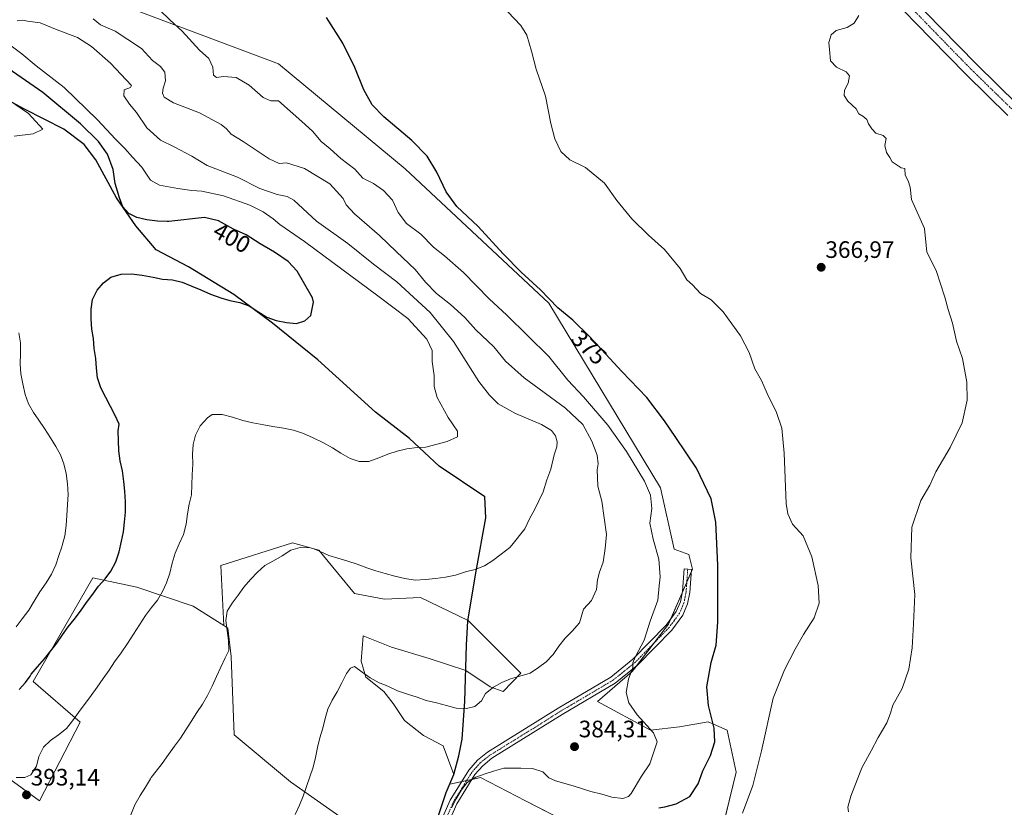
# Model space of a CAD drawing. Units: metres. Extents: x 573716 to 577186, y 4691817 to 4694159.
# Drawn here: x 574874 to 575289, y 4692698 to 4693030 of the extents above; entities that cross this region are included whole.
import ezdxf
from ezdxf.enums import TextEntityAlignment as Align

# ---------------------------------------------------------------- set-up
doc = ezdxf.new("R2010")
doc.units = ezdxf.units.M
doc.header["$MEASUREMENT"] = 0
doc.linetypes.add('TRAZO_Y_PUNTO', pattern=[1, 0.5, -0.25, 0, -0.25])
for name, color, linetype, lineweight in [('Camino', 19, 'Continuous', 0), ('Camino Cxs', 19, 'Continuous', 0), ('Camino eje', 39, 'TRAZO_Y_PUNTO', 13), ('Carátula', 7, 'Continuous', 5), ('Comarca', 2, 'Continuous', 13), ('Comarca CxS', 133, 'Continuous', 0), ('Comunidad autónoma', 142, 'Continuous', 30), ('Comunidad Autónoma CxS', 142, 'Continuous', 0), ('Cultivos herbáceos CxS', 92, 'Continuous', 0), ('Cultivos leñosos', 92, 'Continuous', 0), ('Cultivos leñosos CxS', 92, 'Continuous', 0), ('Curva de nivel maestra', 36, 'Continuous', 30), ('Curva de nivel normal', 36, 'Continuous', 0), ('Matorral', 135, 'Continuous', 0), ('Matorral CxS', 135, 'Continuous', 0), ('Municipio', 9, 'Continuous', 13), ('Municipio CxS', 142, 'Continuous', 0), ('Provincia', 19, 'Continuous', 0), ('Provincia CxS', 1, 'Continuous', 0), ('Punto de cota en terreno', 7, 'Continuous', 0), ('Rótulo de curva de nivel directora', 19, 'Continuous', 0), ('Rótulo de punto de cota en terreno', 19, 'Continuous', 0)]:
    doc.layers.add(name, color=color, linetype=linetype, lineweight=lineweight)
doc.styles.add('Arial', font='txt', dxfattribs={"height": 0.2})

# ---------------------------------------------------------------- blocks, each defined once
blk = doc.blocks.new('*U164')
at = {"layer": 'Cultivos herbáceos CxS', "color": 92, "linetype": 'Continuous', "lineweight": 0}
for points in [[(575017.96, 4692688.16, 382.77), (575003.5, 4692698.36, 384.16), (574988.46, 4692708.96, 385.47), (574964.65, 4692728.8, 388.09), (574963.33, 4692761.87, 389.63), (574962, 4692773.78, 390.11), (574960.32, 4692774.85, 390.39), (574959, 4692800.23, 392.12), (574989.17, 4692809.75, 390.57), (575000.28, 4692806.58, 389.75), (575008.22, 4692797.05, 388.77), (575015.36, 4692788.32, 388.12), (575028.06, 4692785.94, 388.65), (575043.14, 4692786.73, 389.45), (575063.2, 4692776.95, 388.37), (575085.46, 4692754.8, 384.99), (575078.05, 4692747.13, 384.19), (575072.49, 4692748.98, 384.97), (575062.24, 4692755.92, 386.99), (575046.79, 4692761.02, 388.21), (575030.92, 4692765.78, 387.95), (575019.01, 4692770.54, 386.9), (575018.22, 4692759.83, 385.57), (575020.2, 4692753.08, 384.81), (575027.74, 4692747.13, 384.51), (575031.71, 4692741.97, 384.01), (575036.47, 4692734.82, 383.08), (575044.41, 4692728.47, 382.36), (575052.75, 4692724.11, 382.06), (575057.25, 4692712.13, 381.14), (575055.52, 4692708.07, 380.88), (575067.9, 4692710.69, 379.66), (575068.42, 4692710.8, 379.64), (575087.35, 4692701.04, 377.2), (575119.23, 4692684.6, 374.26)], [(575170.05, 4692687.68, 370.43), (575176.21, 4692713.1, 371.74), (575172.36, 4692730.82, 373.51), (575165.32, 4692733.89, 375.13), (575164.31, 4692734.32, 375.31), (575164.31, 4692734.33, 375.31), (575155.59, 4692732.76, 377.3), (575152.26, 4692732.17, 377.99), (575140.02, 4692730.82, 379.97), (575117.73, 4692742.85, 381.5), (575132.32, 4692755.47, 379.8), (575147.72, 4692775.5, 378.46), (575157.73, 4692798.61, 376.63), (575156.19, 4692804.77, 376.87), (575150.03, 4692807.09, 378.05), (575144.26, 4692832.89, 378.07), (575097.29, 4692910.69, 375.26), (575036.64, 4692967.31, 376.51), (574983.34, 4693011.61, 377.88), (574890.08, 4693046.72, 383.17), (574794.31, 4693115.99, 389.38)]]:
    blk.add_polyline3d(points, dxfattribs=at)
blk = doc.blocks.new('*U168')
at = {"layer": 'Curva de nivel normal', "color": 36, "linetype": 'Continuous', "lineweight": 0}
blk.add_polyline3d([(575178.78, 4692695.84, 370), (575183.24, 4692707.51, 370), (575186.82, 4692722.11, 370), (575191.71, 4692744.28, 370), (575196.54, 4692756.24, 370), (575201.04, 4692764.85, 370), (575204.6, 4692771.14, 370), (575208.98, 4692778.06, 370), (575211.2, 4692784.33, 370), (575210.76, 4692791.73, 370), (575208.09, 4692803.88, 370), (575204.35, 4692812.63, 370), (575199.94, 4692817.64, 370), (575197.9, 4692821.9, 370), (575197.26, 4692826.31, 370), (575196.41, 4692847.58, 370), (575195.43, 4692858.1, 370), (575193.1, 4692864.62, 370), (575189.27, 4692872.7, 370), (575186.78, 4692878.18, 370), (575184, 4692883.12, 370), (575181.6, 4692889.9, 370), (575177.98, 4692897.01, 370), (575170.69, 4692907.08, 370), (575165.6, 4692912.1, 370), (575161.13, 4692914.77, 370), (575157.72, 4692918.43, 370), (575155.36, 4692920.55, 370), (575152.6, 4692925.32, 370), (575145.91, 4692933.39, 370), (575139.3, 4692939.35, 370), (575132.18, 4692946.35, 370), (575125.9, 4692954.04, 370), (575120.65, 4692961.38, 370), (575112.66, 4692967.98, 370), (575106.1, 4692971.12, 370), (575102.3, 4692974.68, 370), (575099.73, 4692980, 370), (575098.15, 4692986.4, 370), (575095.81, 4692998.05, 370), (575091.88, 4693009.35, 370), (575089.91, 4693017.01, 370), (575087.96, 4693023.68, 370), (575085.42, 4693027.8, 370), (575079.97, 4693033.51, 370)], dxfattribs=at)
blk = doc.blocks.new('*U175')
at = {"layer": 'Curva de nivel normal', "color": 36, "linetype": 'Continuous', "lineweight": 0}
blk.add_polyline3d([(575223.46, 4692696.28, 365), (575223.17, 4692698.34, 365), (575224.44, 4692702.89, 365), (575229.16, 4692714.84, 365), (575233.04, 4692722.04, 365), (575235.95, 4692727.74, 365), (575239.69, 4692733.82, 365), (575241.26, 4692737.95, 365), (575242.12, 4692741.28, 365), (575246.07, 4692748.28, 365), (575248.92, 4692756.43, 365), (575250.27, 4692765.41, 365), (575250.88, 4692775.62, 365), (575251.44, 4692787.9, 365), (575249.76, 4692803.38, 365), (575250.23, 4692816.35, 365), (575253.98, 4692827.59, 365), (575257.73, 4692834.02, 365), (575260.3, 4692839.6, 365), (575266.35, 4692849.94, 365), (575271.42, 4692860.31, 365), (575273.49, 4692869.81, 365), (575273.42, 4692877.48, 365), (575271.57, 4692887.45, 365), (575268.98, 4692894.75, 365), (575267.35, 4692902.34, 365), (575265.52, 4692908.03, 365), (575264.15, 4692913.22, 365), (575260.41, 4692924.46, 365), (575256.5, 4692932.3, 365), (575255.54, 4692942.26, 365), (575250.11, 4692954.39, 365), (575249.46, 4692959.63, 365), (575248.64, 4692962.26, 365), (575247.37, 4692964.62, 365), (575247.21, 4692967.54, 365), (575245.7, 4692967.76, 365), (575244.04, 4692968.93, 365), (575241.84, 4692970.29, 365), (575240.9, 4692972.2, 365), (575239.48, 4692974.26, 365), (575238.79, 4692977.18, 365), (575239.42, 4692980.14, 365), (575238.18, 4692981.42, 365), (575235.01, 4692982.45, 365), (575233.36, 4692984.26, 365), (575231.87, 4692986.26, 365), (575231.21, 4692988.18, 365), (575229.54, 4692989.6, 365), (575227.87, 4692990.51, 365), (575226.72, 4692992.59, 365), (575223.25, 4692995.93, 365), (575221.72, 4692998.26, 365), (575221.87, 4693000.46, 365), (575223.31, 4693003.5, 365), (575223.9, 4693006.49, 365), (575222.55, 4693008.18, 365), (575218.51, 4693010.22, 365), (575215.96, 4693012.93, 365), (575215.45, 4693017.59, 365), (575215.26, 4693020.59, 365), (575216.15, 4693023.84, 365), (575218.3, 4693025.68, 365), (575222.95, 4693026.94, 365), (575225.96, 4693028.7, 365), (575227.8, 4693032.04, 365)], dxfattribs=at)
blk = doc.blocks.new('*U176')
at = {"layer": 'Curva de nivel normal', "color": 36, "linetype": 'Continuous', "lineweight": 0}
blk.add_polyline3d([(574921.1, 4692695.03, 390), (574922.76, 4692699.28, 390), (574925, 4692703.22, 390), (574927.23, 4692706.8, 390), (574929.34, 4692710.27, 390), (574929.73, 4692710.79, 390), (574931.81, 4692713.55, 390), (574934.33, 4692716.76, 390), (574936.98, 4692720.46, 390), (574939.57, 4692724.03, 390), (574941.98, 4692727.37, 390), (574944.27, 4692730.89, 390), (574946.56, 4692734.47, 390), (574948.98, 4692738.17, 390), (574951.27, 4692741.75, 390), (574953.38, 4692745.34, 390), (574955.39, 4692749.28, 390), (574957.21, 4692753.35, 390), (574958.98, 4692757.36, 390), (574960.92, 4692761.25, 390), (574962.37, 4692764.31, 390), (574962.29, 4692768.49, 390), (574961.68, 4692772.8, 390), (574961.18, 4692776.92, 390), (574961.76, 4692780.9, 390), (574963.87, 4692784.31, 390), (574966.33, 4692787.71, 390), (574968.74, 4692791.05, 390), (574971.5, 4692794.32, 390), (574974.5, 4692797.35, 390), (574977.55, 4692800.13, 390), (574981.23, 4692802.07, 390), (574984.92, 4692804.19, 390), (574988.55, 4692806.66, 390), (574992.51, 4692807.7, 390), (574996.81, 4692807.66, 390), (574997.79, 4692807.27, 390), (575000.59, 4692806.19, 390), (575004.54, 4692804.43, 390), (575008.38, 4692803.2, 390), (575012.53, 4692802.03, 390), (575016.49, 4692800.8, 390), (575020.51, 4692799.21, 390), (575024.41, 4692797.92, 390), (575028.26, 4692796.82, 390), (575032.35, 4692795.7, 390), (575036.55, 4692794.71, 390), (575040.89, 4692794.01, 390), (575045.31, 4692794.32, 390), (575049.43, 4692794.69, 390), (575053.74, 4692795.19, 390), (575057.93, 4692796.16, 390), (575062.08, 4692797.49, 390), (575066.22, 4692798.52, 390), (575070.13, 4692800.03, 390), (575073.58, 4692802.34, 390), (575077.22, 4692804.93, 390), (575080.75, 4692807.71, 390), (575081.65, 4692808.68, 390), (575087.14, 4692815.59, 390), (575089.1, 4692819.88, 390), (575091.18, 4692823.6, 390), (575094.79, 4692831.27, 390), (575096.45, 4692836.27, 390), (575098.13, 4692840.81, 390), (575099.54, 4692846.77, 390), (575100.59, 4692850.14, 390), (575100.77, 4692852.36, 390), (575099.98, 4692854.8, 390), (575098.38, 4692857.1, 390), (575094.2, 4692859.59, 390), (575083.13, 4692864.22, 390), (575075.87, 4692868.31, 390), (575072.26, 4692871.95, 390), (575067.81, 4692877.76, 390), (575057.14, 4692894.51, 390), (575047.18, 4692906.76, 390), (575033.13, 4692919.66, 390), (575023.31, 4692927.12, 390), (575012.56, 4692935.87, 390), (574999.36, 4692945.29, 390), (574989.78, 4692954.14, 390), (574987.04, 4692955.74, 390), (574982.79, 4692956.55, 390), (574975.5, 4692959.13, 390), (574966.03, 4692963.91, 390), (574953.33, 4692968.8, 390), (574946.82, 4692972.64, 390), (574939.44, 4692976.61, 390), (574933.62, 4692979.48, 390), (574927.83, 4692984.66, 390), (574923.51, 4692991.05, 390), (574920.52, 4692994.57, 390), (574918.19, 4692998.17, 390), (574918.27, 4693000.66, 390), (574920.96, 4693001.69, 390), (574921.45, 4693002.51, 390), (574912.54, 4693011.87, 390), (574904.57, 4693018.93, 390), (574898.71, 4693022.69, 390), (574890.14, 4693025.96, 390), (574882.88, 4693028.86, 390), (574877.57, 4693029.6, 390), (574875.44, 4693030, 390), (574873.26, 4693029.71, 390)], dxfattribs=at)
blk = doc.blocks.new('*U178')
at = {"layer": 'Curva de nivel maestra', "color": 36, "linetype": 'Continuous', "lineweight": 30}
blk.add_polyline3d([(574874.08, 4692747.87, 400), (574876.76, 4692750.86, 400), (574878.65, 4692753.59, 400), (574879.15, 4692754.31, 400), (574881.76, 4692757.45, 400), (574884.75, 4692760.81, 400), (574887.37, 4692764.24, 400), (574889.9, 4692767.39, 400), (574892.37, 4692770.98, 400), (574894.69, 4692774.28, 400), (574897.23, 4692777.42, 400), (574899.84, 4692780.86, 400), (574902.39, 4692784.52, 400), (574905.08, 4692788.03, 400), (574907.55, 4692791.4, 400), (574910.24, 4692794.54, 400), (574912.7, 4692797.76, 400), (574914.73, 4692801.66, 400), (574916.25, 4692805.95, 400), (574917.18, 4692810.4, 400), (574918.02, 4692814.32, 400), (574918.49, 4692818.49, 400), (574918.82, 4692822.65, 400), (574918.85, 4692827.05, 400), (574918.58, 4692831.45, 400), (574918.16, 4692835.56, 400), (574917.6, 4692840.12, 400), (574916.58, 4692844.32, 400), (574916.09, 4692848.5, 400), (574915.9, 4692852.9, 400), (574915.85, 4692856.93, 400), (574916.21, 4692859.68, 400), (574914.51, 4692863.37, 400), (574912.59, 4692867.14, 400), (574910.53, 4692870.99, 400), (574908.46, 4692874.99, 400), (574907.07, 4692879.27, 400), (574906.65, 4692883.31, 400), (574906.3, 4692887.42, 400), (574905.66, 4692891.61, 400), (574905.39, 4692895.78, 400), (574904.74, 4692899.82, 400), (574904.4, 4692904.08, 400), (574904.35, 4692908.18, 400), (574904.97, 4692912.34, 400), (574907, 4692916.16, 400), (574909.54, 4692919.31, 400), (574912.73, 4692921.76, 400), (574917, 4692922.93, 400), (574921.33, 4692923.05, 400), (574925.94, 4692922.56, 400), (574930.46, 4692921.63, 400), (574934.46, 4692920.86, 400), (574938.63, 4692920.61, 400), (574942.78, 4692919.62, 400), (574946.84, 4692917.96, 400), (574950.6, 4692916.3, 400), (574954.66, 4692914.56, 400), (574959.02, 4692913.04, 400), (574962.86, 4692911.9, 400), (574967.09, 4692911.06, 400), (574970.93, 4692909.55, 400), (574974.6, 4692907.22, 400), (574978.49, 4692904.89, 400), (574982.33, 4692903.46, 400), (574986.71, 4692902.53, 400), (574990.87, 4692902.21, 400), (574994.47, 4692903.31, 400), (574997.01, 4692905.6, 400), (574998.06, 4692911.13, 400), (574997.7, 4692912.94, 400), (574993.92, 4692919.61, 400), (574991.25, 4692924.28, 400), (574987.43, 4692928.31, 400), (574981.61, 4692932.29, 400), (574975.56, 4692935.72, 400), (574969.76, 4692939.52, 400), (574964.32, 4692941.99, 400), (574958.08, 4692945.44, 400), (574952.21, 4692946.9, 400), (574937.16, 4692945.12, 400), (574936.47, 4692945.11, 400), (574932.3, 4692945.28, 400), (574927.84, 4692945.84, 400), (574923.62, 4692946.91, 400), (574920.3, 4692948.48, 400), (574917.69, 4692951.38, 400), (574916.38, 4692955.09, 400), (574914.53, 4692961.15, 400), (574913.71, 4692967.06, 400), (574911.22, 4692973.57, 400), (574907.55, 4692978.91, 400), (574899.93, 4692986.29, 400), (574884.1, 4692999.46, 400), (574867.59, 4693010.95, 400)], dxfattribs=at)
blk = doc.blocks.new('5PATER')
at = {"layer": 'Carátula', "linetype": 'Continuous', "lineweight": 5}
h = blk.add_hatch(color=250, dxfattribs=at)
edge = h.paths.add_edge_path()
edge.add_ellipse((0, 0.01), major_axis=(-1.33, -1.34), ratio=0.999422, start_angle=0, end_angle=360)

msp = doc.modelspace()

# ---------------------------------------------------------------- linework, layer by layer
at = {"layer": 'Camino', "color": 19, "linetype": 'Continuous', "lineweight": 0}
for points in [[(575084.13, 4693206.82, 371.11), (575098.99, 4693192.05, 370.6), (575115.26, 4693175.04, 370.3), (575130.14, 4693158.92, 369.76), (575146.94, 4693142.84, 368.99), (575162.22, 4693126.94, 368.34), (575177.73, 4693110.99, 367.75), (575193.95, 4693095.57, 367), (575209.65, 4693080.08, 366.26), (575228.01, 4693061.58, 365.46), (575245.44, 4693044.36, 364.75), (575262.45, 4693026.74, 364.27), (575277.41, 4693011.41, 363.85), (575294.92, 4692994.3, 363.33)], [(575290.68, 4692989.87, 363.33), (575273.07, 4693007.07, 363.89), (575258.05, 4693022.47, 364.26), (575241.08, 4693040.05, 364.79), (575223.68, 4693057.24, 365.42), (575205.32, 4693075.73, 366.14), (575189.68, 4693091.16, 366.88), (575173.42, 4693106.63, 367.64), (575157.81, 4693122.68, 368.28), (575142.6, 4693138.5, 369.09), (575125.76, 4693154.62, 369.76), (575110.79, 4693170.84, 370.23), (575094.61, 4693187.75, 370.88), (575079.75, 4693202.52, 371.43)], [(575049.75, 4692687.88, 380.27), (575055.63, 4692701.22, 380.4), (575063.49, 4692713.91, 380.6), (575067.21, 4692718.09, 380.71), (575071.46, 4692721.47, 381.03), (575101.21, 4692740.02, 382.33), (575123.4, 4692753.12, 380.66), (575132.69, 4692760.63, 380.04), (575146.63, 4692774.96, 378.65), (575150.95, 4692780.82, 378.13), (575152.66, 4692784.88, 377.91), (575153.54, 4692789.27, 377.64), (575154.2, 4692798.72, 377.44), (575157.34, 4692798.5, 376.69), (575156.66, 4692788.85, 376.91), (575155.69, 4692783.95, 377.25), (575153.7, 4692779.25, 377.51), (575149.04, 4692772.92, 378.06), (575134.81, 4692758.3, 379.54), (575125.2, 4692750.52, 380.45), (575102.85, 4692737.33, 382.34), (575073.28, 4692718.9, 380.76), (575069.38, 4692715.79, 380.39), (575066.02, 4692712.02, 380.04), (575058.42, 4692699.75, 379.81), (575052.67, 4692686.7, 379.72)]]:
    msp.add_polyline3d(points, dxfattribs=at)
at = {"layer": 'Camino Cxs', "color": 19, "linetype": 'Continuous', "lineweight": 0}
for points in [[(575084.13, 4693206.82, 371.11), (575098.99, 4693192.05, 370.6), (575115.26, 4693175.04, 370.3), (575130.14, 4693158.92, 369.76), (575146.94, 4693142.84, 368.99), (575162.22, 4693126.94, 368.34), (575177.73, 4693110.99, 367.75), (575193.95, 4693095.57, 367), (575209.65, 4693080.08, 366.26), (575228.01, 4693061.58, 365.46), (575245.44, 4693044.36, 364.75), (575262.45, 4693026.74, 364.27), (575277.41, 4693011.41, 363.85), (575294.92, 4692994.3, 363.33)], [(575290.68, 4692989.87, 363.33), (575273.07, 4693007.07, 363.89), (575258.05, 4693022.47, 364.26), (575241.08, 4693040.05, 364.79), (575223.68, 4693057.24, 365.42), (575205.32, 4693075.73, 366.14), (575189.68, 4693091.16, 366.88), (575173.42, 4693106.63, 367.64), (575157.81, 4693122.68, 368.28), (575142.6, 4693138.5, 369.09), (575125.76, 4693154.62, 369.76), (575110.79, 4693170.84, 370.23), (575094.61, 4693187.75, 370.88), (575079.75, 4693202.52, 371.43)], [(575049.75, 4692687.88, 380.27), (575055.63, 4692701.22, 380.4), (575063.49, 4692713.91, 380.6), (575067.21, 4692718.09, 380.71), (575071.46, 4692721.47, 381.03), (575101.21, 4692740.02, 382.33), (575123.4, 4692753.12, 380.66), (575132.69, 4692760.63, 380.04), (575146.63, 4692774.96, 378.65), (575150.95, 4692780.82, 378.13), (575152.66, 4692784.88, 377.91), (575153.54, 4692789.27, 377.64), (575154.2, 4692798.72, 377.44), (575157.34, 4692798.5, 376.69), (575156.66, 4692788.85, 376.91), (575155.69, 4692783.95, 377.25), (575153.7, 4692779.25, 377.51), (575149.04, 4692772.92, 378.06), (575134.81, 4692758.3, 379.54), (575125.2, 4692750.52, 380.45), (575102.85, 4692737.33, 382.34), (575073.28, 4692718.9, 380.76), (575069.38, 4692715.79, 380.39), (575066.02, 4692712.02, 380.04), (575058.42, 4692699.75, 379.81), (575052.67, 4692686.7, 379.72)]]:
    msp.add_polyline3d(points, dxfattribs=at)
at = {"layer": 'Camino eje', "color": 39, "linetype": 'TRAZO_Y_PUNTO', "lineweight": 13}
for points in [[(575081.94, 4693204.67, 371.37), (575096.8, 4693189.9, 370.83), (575104.94, 4693181.4, 370.57), (575113.03, 4693172.94, 370.38), (575127.95, 4693156.77, 369.83), (575144.77, 4693140.67, 369.15), (575152.41, 4693132.72, 368.85), (575160.02, 4693124.81, 368.43), (575175.58, 4693108.81, 367.85), (575183.71, 4693101.08, 367.34), (575191.82, 4693093.37, 367.13), (575207.49, 4693077.91, 366.35), (575216.67, 4693068.66, 366.06), (575225.85, 4693059.41, 365.57), (575243.26, 4693042.21, 364.89), (575260.25, 4693024.61, 364.37), (575267.73, 4693016.94, 364.14), (575275.24, 4693009.24, 363.96), (575284.05, 4693000.64, 363.67), (575292.8, 4692992.09, 363.45)], [(575155.77, 4692798.61, 377.01), (575155.44, 4692793.89, 377.11), (575155.1, 4692789.06, 377.27), (575154.66, 4692786.87, 377.41), (575154.18, 4692784.42, 377.58), (575153.32, 4692782.39, 377.74), (575152.33, 4692780.04, 377.81), (575150, 4692776.87, 378.08), (575147.84, 4692773.94, 378.35), (575140.72, 4692766.63, 379.14), (575133.75, 4692759.47, 379.78), (575129.11, 4692755.71, 380.28), (575124.3, 4692751.82, 380.55), (575102.03, 4692738.68, 382.19), (575093.67, 4692733.36, 382), (575072.37, 4692720.19, 380.92), (575070.42, 4692718.63, 380.81), (575068.3, 4692716.94, 380.57), (575064.76, 4692712.97, 380.34), (575057.03, 4692700.49, 380.13), (575051.21, 4692687.29, 380.03)]]:
    msp.add_polyline3d(points, dxfattribs=at)
at = {"layer": 'Comarca', "color": 2, "linetype": 'Continuous', "lineweight": 13}
msp.add_polyline3d([(575049.46, 4692690.99, 380.47), (575054, 4692704.54, 380.85), (575057.22, 4692712.08, 381.14), (575059.29, 4692720, 381.65), (575060.73, 4692727.01, 382.53), (575061.81, 4692742.93, 385.44), (575062.53, 4692766.6, 387.46), (575063.17, 4692776.91, 388.37), (575066.61, 4692797.82, 389.97), (575070.66, 4692820.26, 391.5), (575070.29, 4692829.16, 392.17), (575051.03, 4692842.02, 394.23), (575038.54, 4692853.69, 395.41), (575024.14, 4692864.83, 396.53), (574999.92, 4692886.91, 398.33), (574980.76, 4692902.31, 399.68), (574964.56, 4692914.44, 400.33), (574945.45, 4692926.03, 400.78), (574931.86, 4692933.24, 401.36), (574923.2, 4692943.3, 400.87), (574915.03, 4692955.16, 400.31), (574906.31, 4692971.08, 402.49), (574901.39, 4692977.63, 402.62), (574892.9, 4692984.01, 403.34), (574876.37, 4692992.57, 404.44), (574860.6, 4693000.9, 405.32)], dxfattribs=at)
at = {"layer": 'Comarca CxS', "color": 133, "linetype": 'Continuous', "lineweight": 0}
msp.add_polyline3d([(575049.46, 4692690.99, 380.47), (575054, 4692704.54, 380.85), (575057.22, 4692712.08, 381.14), (575059.29, 4692720, 381.65), (575060.73, 4692727.01, 382.53), (575061.81, 4692742.93, 385.44), (575062.53, 4692766.6, 387.46), (575063.17, 4692776.91, 388.37), (575066.61, 4692797.82, 389.97), (575070.66, 4692820.26, 391.5), (575070.29, 4692829.16, 392.17), (575051.03, 4692842.02, 394.23), (575038.54, 4692853.69, 395.41), (575024.14, 4692864.83, 396.53), (574999.92, 4692886.91, 398.33), (574980.76, 4692902.31, 399.68), (574964.56, 4692914.44, 400.33), (574945.45, 4692926.03, 400.78), (574931.86, 4692933.24, 401.36), (574923.2, 4692943.3, 400.87), (574915.03, 4692955.16, 400.31), (574906.31, 4692971.08, 402.49), (574901.39, 4692977.63, 402.62), (574892.9, 4692984.01, 403.34), (574876.37, 4692992.57, 404.44), (574860.6, 4693000.9, 405.32)], dxfattribs=at)
msp.add_polyline3d([(575049.46, 4692690.99, 380.47), (575054, 4692704.54, 380.85), (575057.22, 4692712.08, 381.14), (575059.29, 4692720, 381.65), (575060.73, 4692727.01, 382.53), (575061.81, 4692742.93, 385.44), (575062.53, 4692766.6, 387.46), (575063.17, 4692776.91, 388.37), (575066.61, 4692797.82, 389.97), (575070.66, 4692820.26, 391.5), (575070.29, 4692829.16, 392.17), (575051.03, 4692842.02, 394.23), (575038.54, 4692853.69, 395.41), (575024.14, 4692864.83, 396.53), (574999.92, 4692886.91, 398.33), (574980.76, 4692902.31, 399.68), (574964.56, 4692914.44, 400.33), (574945.45, 4692926.03, 400.78), (574931.86, 4692933.24, 401.36), (574923.2, 4692943.3, 400.87), (574915.03, 4692955.16, 400.31), (574906.31, 4692971.08, 402.49), (574901.39, 4692977.63, 402.62), (574892.9, 4692984.01, 403.34), (574876.37, 4692992.57, 404.44), (574860.6, 4693000.9, 405.32)], dxfattribs=at)
at = {"layer": 'Comunidad autónoma', "color": 142, "linetype": 'Continuous', "lineweight": 30}
msp.add_polyline3d([(575049.46, 4692690.99, 380.47), (575054, 4692704.54, 380.85), (575057.22, 4692712.08, 381.14), (575059.29, 4692720, 381.65), (575060.73, 4692727.01, 382.53), (575061.81, 4692742.93, 385.44), (575062.53, 4692766.6, 387.46), (575063.17, 4692776.91, 388.37), (575066.61, 4692797.82, 389.97), (575070.66, 4692820.26, 391.5), (575070.29, 4692829.16, 392.17), (575051.03, 4692842.02, 394.23), (575038.54, 4692853.69, 395.41), (575024.14, 4692864.83, 396.53), (574999.92, 4692886.91, 398.33), (574980.76, 4692902.31, 399.68), (574964.56, 4692914.44, 400.33), (574945.45, 4692926.03, 400.78), (574931.86, 4692933.24, 401.36), (574923.2, 4692943.3, 400.87), (574915.03, 4692955.16, 400.31), (574906.31, 4692971.08, 402.49), (574901.39, 4692977.63, 402.62), (574892.9, 4692984.01, 403.34), (574876.37, 4692992.57, 404.44), (574860.6, 4693000.9, 405.32)], dxfattribs=at)
at = {"layer": 'Comunidad Autónoma CxS', "color": 142, "linetype": 'Continuous', "lineweight": 0}
msp.add_polyline3d([(575049.46, 4692690.99, 380.47), (575054, 4692704.54, 380.85), (575057.22, 4692712.08, 381.14), (575059.29, 4692720, 381.65), (575060.73, 4692727.01, 382.53), (575061.81, 4692742.93, 385.44), (575062.53, 4692766.6, 387.46), (575063.17, 4692776.91, 388.37), (575066.61, 4692797.82, 389.97), (575070.66, 4692820.26, 391.5), (575070.29, 4692829.16, 392.17), (575051.03, 4692842.02, 394.23), (575038.54, 4692853.69, 395.41), (575024.14, 4692864.83, 396.53), (574999.92, 4692886.91, 398.33), (574980.76, 4692902.31, 399.68), (574964.56, 4692914.44, 400.33), (574945.45, 4692926.03, 400.78), (574931.86, 4692933.24, 401.36), (574923.2, 4692943.3, 400.87), (574915.03, 4692955.16, 400.31), (574906.31, 4692971.08, 402.49), (574901.39, 4692977.63, 402.62), (574892.9, 4692984.01, 403.34), (574876.37, 4692992.57, 404.44), (574860.6, 4693000.9, 405.32)], dxfattribs=at)
msp.add_polyline3d([(575049.46, 4692690.99, 380.47), (575054, 4692704.54, 380.85), (575057.22, 4692712.08, 381.14), (575059.29, 4692720, 381.65), (575060.73, 4692727.01, 382.53), (575061.81, 4692742.93, 385.44), (575062.53, 4692766.6, 387.46), (575063.17, 4692776.91, 388.37), (575066.61, 4692797.82, 389.97), (575070.66, 4692820.26, 391.5), (575070.29, 4692829.16, 392.17), (575051.03, 4692842.02, 394.23), (575038.54, 4692853.69, 395.41), (575024.14, 4692864.83, 396.53), (574999.92, 4692886.91, 398.33), (574980.76, 4692902.31, 399.68), (574964.56, 4692914.44, 400.33), (574945.45, 4692926.03, 400.78), (574931.86, 4692933.24, 401.36), (574923.2, 4692943.3, 400.87), (574915.03, 4692955.16, 400.31), (574906.31, 4692971.08, 402.49), (574901.39, 4692977.63, 402.62), (574892.9, 4692984.01, 403.34), (574876.37, 4692992.57, 404.44), (574860.6, 4693000.9, 405.32)], dxfattribs=at)
at = {"layer": 'Cultivos herbáceos CxS', "color": 92, "linetype": 'Continuous', "lineweight": 0}
for points in [[(574890.08, 4693046.72, 383.17), (574983.34, 4693011.61, 377.88), (575036.64, 4692967.31, 376.51), (575097.29, 4692910.69, 375.26), (575144.26, 4692832.89, 378.07), (575150.03, 4692807.09, 378.05), (575156.19, 4692804.77, 376.87), (575157.73, 4692798.61, 376.63), (575157.27, 4692797.55, 376.7), (575155.39, 4692793.2, 377.13), (575153.41, 4692788.64, 377.67), (575148.71, 4692777.79, 378.39), (575147.72, 4692775.5, 378.46), (575141.59, 4692767.52, 379.04), (575133.98, 4692757.63, 379.64), (575132.32, 4692755.47, 379.8), (575117.73, 4692742.85, 381.5), (575140.02, 4692730.82, 379.97), (575152.26, 4692732.17, 377.99), (575155.59, 4692732.76, 377.3), (575164.31, 4692734.33, 375.31), (575164.31, 4692734.32, 375.31), (575165.32, 4692733.89, 375.13), (575172.36, 4692730.82, 373.51), (575176.21, 4692713.1, 371.74), (575170.34, 4692688.87, 370.5)], [(575115.05, 4692686.76, 374.44), (575087.35, 4692701.04, 377.2), (575068.42, 4692710.8, 379.64), (575067.9, 4692710.69, 379.66), (575064.79, 4692710.03, 379.92), (575062.66, 4692709.58, 380.21), (575060.53, 4692709.13, 380.47), (575055.52, 4692708.07, 380.88), (575057.25, 4692712.13, 381.14), (575052.75, 4692724.11, 382.06), (575044.41, 4692728.47, 382.36), (575036.47, 4692734.82, 383.08), (575031.71, 4692741.97, 384.01), (575027.74, 4692747.13, 384.51), (575020.2, 4692753.08, 384.81), (575018.22, 4692759.83, 385.57), (575019.01, 4692770.54, 386.9), (575030.92, 4692765.78, 387.95), (575046.79, 4692761.02, 388.21), (575062.24, 4692755.92, 386.99), (575072.49, 4692748.98, 384.97), (575078.05, 4692747.13, 384.19), (575085.46, 4692754.8, 384.99), (575063.2, 4692776.95, 388.37), (575043.14, 4692786.73, 389.45), (575028.06, 4692785.94, 388.65), (575015.36, 4692788.32, 388.12), (575008.22, 4692797.05, 388.77), (575000.28, 4692806.58, 389.75), (574989.17, 4692809.75, 390.57), (574959, 4692800.23, 392.12), (574960.32, 4692774.85, 390.39)], [(574960.32, 4692774.85, 390.39), (574962, 4692773.78, 390.11), (574963.33, 4692761.87, 389.63), (574964.65, 4692728.8, 388.09), (574988.46, 4692708.96, 385.47), (575003.5, 4692698.36, 384.16), (575017.96, 4692688.16, 382.77), (575042.56, 4692670.81, 380.31), (575041.27, 4692665.74, 380.25), (575040.8, 4692664.23, 380.32)]]:
    msp.add_polyline3d(points, dxfattribs=at)
at = {"layer": 'Cultivos leñosos', "color": 92, "linetype": 'Continuous', "lineweight": 0}
for points in [[(574848.7, 4692720.07, 394.51), (574868.08, 4692711.6, 394.33), (574882.63, 4692701.02, 392.72), (574899.83, 4692734.09, 394.52), (574879.98, 4692751.29, 399.09), (574905.12, 4692794.95, 400.58), (574923.64, 4692790.98, 396.87), (574947.45, 4692783.04, 392.45), (574960.32, 4692774.85, 390.39)], [(574960.32, 4692774.85, 390.39), (574962, 4692773.78, 390.11), (574963.33, 4692761.87, 389.63), (574964.65, 4692728.8, 388.09), (574988.46, 4692708.96, 385.47), (575003.5, 4692698.36, 384.16), (575017.96, 4692688.16, 382.77), (575042.56, 4692670.81, 380.31), (575041.27, 4692665.74, 380.25), (575040.8, 4692664.23, 380.32)]]:
    msp.add_polyline3d(points, dxfattribs=at)
at = {"layer": 'Cultivos leñosos CxS', "color": 92, "linetype": 'Continuous', "lineweight": 0}
msp.add_polyline3d([(574842.38, 4692696.03, 395), (574845.35, 4692708.77, 393.92), (574847.55, 4692716.35, 394.24), (574848.7, 4692720.07, 394.52), (574868.08, 4692711.6, 394.33), (574882.63, 4692701.02, 392.72), (574899.83, 4692734.09, 394.52), (574879.98, 4692751.29, 399.09), (574905.12, 4692794.95, 400.58), (574923.64, 4692790.98, 396.87), (574947.45, 4692783.04, 392.45), (574960.32, 4692774.85, 390.39), (574960.32, 4692774.85, 390.39), (574962, 4692773.78, 390.11), (574963.33, 4692761.87, 389.63), (574964.65, 4692728.8, 388.09), (574988.46, 4692708.96, 385.47), (575003.5, 4692698.36, 384.16), (575017.96, 4692688.16, 382.77)], dxfattribs=at)
at = {"layer": 'Curva de nivel maestra', "color": 36, "linetype": 'Continuous', "lineweight": 30}
msp.add_polyline3d([(575143.55, 4692698.03, 375), (575146.09, 4692698.42, 375), (575150.94, 4692699.74, 375), (575156.59, 4692702.82, 375), (575160.16, 4692708.11, 375), (575162.11, 4692713.61, 375), (575165.41, 4692720.1, 375), (575167.2, 4692725.88, 375), (575166.94, 4692731.6, 375), (575164.47, 4692741.23, 375), (575163.77, 4692749.09, 375), (575165.58, 4692759.31, 375), (575167.69, 4692766.57, 375), (575168.5, 4692776.35, 375), (575168.44, 4692800.27, 375), (575167.57, 4692818.41, 375), (575165.58, 4692828.29, 375), (575159.52, 4692841.24, 375), (575150.7, 4692854.08, 375), (575146.04, 4692861.09, 375), (575138.48, 4692870.92, 375), (575128, 4692881.93, 375), (575114.42, 4692896.75, 375), (575107.32, 4692903.6, 375), (575101.09, 4692908.7, 375), (575093.71, 4692916.42, 375), (575085.6, 4692923.75, 375), (575078.02, 4692931.47, 375), (575067.53, 4692943, 375), (575058.51, 4692951.54, 375), (575054.03, 4692957.73, 375), (575049.98, 4692966.01, 375), (575045.96, 4692972.66, 375), (575039.5, 4692979.31, 375), (575027.77, 4692989.26, 375), (575022.84, 4692994.32, 375), (575019.26, 4693000.63, 375), (575015.43, 4693010.13, 375), (575010.51, 4693020.29, 375), (575003.5, 4693031.2, 375)], dxfattribs=at)
at = {"layer": 'Curva de nivel normal', "color": 36, "linetype": 'Continuous', "lineweight": 0}
for points in [[(575056.25, 4692697.97, 380), (575058.25, 4692701.79, 380), (575060.49, 4692705.56, 380), (575062.83, 4692708.66, 380), (575066.52, 4692710.95, 380), (575070.37, 4692712.35, 380), (575074.34, 4692713.69, 380), (575078.24, 4692714.78, 380), (575082.41, 4692714.74, 380), (575085.41, 4692714.76, 380), (575090.42, 4692714.57, 380), (575094.68, 4692713.14, 380), (575097.27, 4692710.66, 380), (575100.08, 4692709.36, 380), (575107.44, 4692707.37, 380), (575114.88, 4692704.87, 380), (575119.55, 4692703.81, 380), (575123.78, 4692702.46, 380), (575128.46, 4692701.92, 380), (575130.77, 4692702.76, 380), (575131.94, 4692704.1, 380), (575136.3, 4692711.34, 380), (575139.74, 4692716.6, 380), (575142.92, 4692725.78, 380), (575141.28, 4692729.58, 380), (575134.44, 4692737.28, 380), (575130.96, 4692742.28, 380), (575129.8, 4692746.61, 380), (575130.87, 4692752.22, 380), (575132.65, 4692757.2, 380), (575132.59, 4692759.12, 380), (575133.6, 4692761.52, 380), (575137.47, 4692768.69, 380), (575139.95, 4692776.72, 380), (575143.1, 4692785.6, 380), (575143.68, 4692791.54, 380), (575144.2, 4692795.36, 380), (575143.64, 4692802.88, 380), (575141.16, 4692811.22, 380), (575139.84, 4692817.98, 380), (575140.59, 4692824.22, 380), (575140.03, 4692829.82, 380), (575137.5, 4692835.65, 380), (575130.02, 4692848.23, 380), (575122.04, 4692859.26, 380), (575111.78, 4692871.25, 380), (575105.22, 4692878.27, 380), (575097.18, 4692888.24, 380), (575079.6, 4692905.72, 380), (575072.16, 4692912.51, 380), (575061.24, 4692923.69, 380), (575053.3, 4692930.66, 380), (575048.62, 4692934.32, 380), (575043.26, 4692939.78, 380), (575037.28, 4692944.34, 380), (575033.76, 4692948.98, 380), (575031.31, 4692954.12, 380), (575027.58, 4692958.24, 380), (575023.35, 4692961.2, 380), (575018.87, 4692963.43, 380), (575015.51, 4692967.21, 380), (575009.57, 4692971.69, 380), (575005.1, 4692975.83, 380), (575001.3, 4692978.88, 380), (574997.67, 4692983.18, 380), (574993.1, 4692987.35, 380), (574983.27, 4692995.97, 380), (574980.11, 4692995.99, 380), (574976.86, 4692997.4, 380), (574970.98, 4693002.68, 380), (574965.48, 4693005.85, 380), (574960.2, 4693006.24, 380), (574957.21, 4693005.9, 380), (574955.91, 4693006.78, 380), (574955.73, 4693010.24, 380), (574953.92, 4693013.86, 380), (574950.11, 4693017.4, 380), (574942.74, 4693025.43, 380), (574937.57, 4693030.2, 380), (574933.27, 4693034.23, 380)], [(574990.35, 4692695.27, 385), (574992.23, 4692699.1, 385), (574993.7, 4692703, 385), (574995.11, 4692707.08, 385), (574996.52, 4692711.04, 385), (574997.99, 4692715.11, 385), (574998.86, 4692719.21, 385), (574999.8, 4692723.42, 385), (575000.79, 4692727.51, 385), (575002.08, 4692731.65, 385), (575003.02, 4692735.68, 385), (575004.19, 4692739.64, 385), (575006.01, 4692743.42, 385), (575008.12, 4692746.94, 385), (575010.06, 4692750.77, 385), (575011.94, 4692754.6, 385), (575013.72, 4692756.88, 385), (575015.41, 4692757.62, 385), (575018.63, 4692755.15, 385), (575022.03, 4692752.8, 385), (575025.8, 4692750.75, 385), (575027.78, 4692749.95, 385), (575029.75, 4692749.16, 385), (575033.46, 4692747.28, 385), (575037.72, 4692745.99, 385), (575041.81, 4692744.63, 385), (575045.59, 4692743.29, 385), (575049.86, 4692742.35, 385), (575054.06, 4692741.18, 385), (575058.21, 4692740, 385), (575062.5, 4692739.84, 385), (575066.04, 4692740.77, 385), (575068.83, 4692743.08, 385), (575070.52, 4692746.2, 385), (575073.86, 4692748.86, 385), (575077.37, 4692750.81, 385), (575081.04, 4692752.45, 385), (575085.06, 4692753.48, 385), (575089.33, 4692754.75, 385), (575092.9, 4692757.17, 385), (575096.18, 4692759.53, 385), (575099.06, 4692762.68, 385), (575101.47, 4692766.14, 385), (575104.11, 4692769.53, 385), (575107.17, 4692772.68, 385), (575110.05, 4692775.83, 385), (575110.16, 4692776.04, 385), (575111.8, 4692781.74, 385), (575115.2, 4692785.47, 385), (575117.26, 4692790.09, 385), (575117.75, 4692794.14, 385), (575118.65, 4692797.38, 385), (575120.17, 4692801.56, 385), (575120.98, 4692807.27, 385), (575121.55, 4692813.21, 385), (575119.53, 4692827.25, 385), (575117.95, 4692833.67, 385), (575117.65, 4692840.43, 385), (575117.99, 4692843.01, 385), (575117.54, 4692846.72, 385), (575115.3, 4692852.64, 385), (575111.53, 4692859.62, 385), (575104.23, 4692866.47, 385), (575086.78, 4692879.3, 385), (575079.04, 4692886.36, 385), (575074.09, 4692892.29, 385), (575066.48, 4692899.52, 385), (575061.84, 4692904.64, 385), (575055.86, 4692910.16, 385), (575049.84, 4692914.82, 385), (575045.31, 4692919.65, 385), (575040.96, 4692924.94, 385), (575033.06, 4692932.33, 385), (575025.92, 4692939.29, 385), (575015.39, 4692948.42, 385), (575011.82, 4692952.19, 385), (575010.53, 4692954.9, 385), (575004.92, 4692960.98, 385), (574994.35, 4692967.46, 385), (574986.65, 4692969.9, 385), (574983.58, 4692969.66, 385), (574979.37, 4692971.59, 385), (574968.41, 4692978.81, 385), (574963.42, 4692981.99, 385), (574961.49, 4692984.21, 385), (574959.23, 4692986.09, 385), (574950.04, 4692991, 385), (574939.16, 4692995.18, 385), (574935.2, 4692997.55, 385), (574934.52, 4692999.21, 385), (574934.74, 4693001.37, 385), (574935.69, 4693004.45, 385), (574935.45, 4693008.08, 385), (574933.56, 4693010.44, 385), (574930.25, 4693013.01, 385), (574925.58, 4693018.05, 385), (574919.85, 4693021.9, 385), (574914.45, 4693025.4, 385), (574908.3, 4693028.05, 385), (574905.19, 4693030.59, 385)], [(574872.75, 4692710.82, 395), (574876.47, 4692710.81, 395), (574879.03, 4692711.94, 395), (574881.43, 4692715.53, 395), (574882.35, 4692719.68, 395), (574884.31, 4692723.66, 395), (574887.21, 4692726.42, 395), (574890.62, 4692728.8, 395), (574893.96, 4692731.4, 395), (574896.58, 4692734.69, 395), (574899.12, 4692738.2, 395), (574904.44, 4692745.38, 395), (574906.91, 4692748.9, 395), (574909.46, 4692752.56, 395), (574911.92, 4692756, 395), (574914.25, 4692759.6, 395), (574917.02, 4692763.41, 395), (574919.65, 4692767.29, 395), (574922.2, 4692771.18, 395), (574924.76, 4692775.14, 395), (574927.31, 4692779.03, 395), (574929.78, 4692782.4, 395), (574932.31, 4692785.54, 395), (574934.49, 4692789.21, 395), (574936.14, 4692792.9, 395), (574937.58, 4692796.96, 395), (574938.58, 4692801.11, 395), (574939.8, 4692805.33, 395), (574941.46, 4692809.24, 395), (574943.27, 4692813.29, 395), (574944.49, 4692817.59, 395), (574945.04, 4692821.9, 395), (574945.74, 4692826.05, 395), (574946.66, 4692829.98, 395), (574946.83, 4692834.15, 395), (574947.01, 4692838.39, 395), (574947.19, 4692842.86, 395), (574947.07, 4692847.04, 395), (574947.39, 4692851.13, 395), (574948.31, 4692855.05, 395), (574950.34, 4692859.03, 395), (574953.48, 4692862.38, 395), (574955.45, 4692863.82, 395), (574959.62, 4692863.8, 395), (574964, 4692862.72, 395), (574968.36, 4692861.35, 395), (574972.58, 4692860.28, 395), (574977.11, 4692859.5, 395), (574981.01, 4692858.77, 395), (574985.49, 4692858.1, 395), (574989.72, 4692857.18, 395), (574993.86, 4692855.74, 395), (574997.99, 4692853.92, 395), (575002.04, 4692852.04, 395), (575006.08, 4692849.78, 395), (575009.6, 4692847.46, 395), (575013.5, 4692845.2, 395), (575017.35, 4692844.06, 395), (575021.37, 4692844.04, 395), (575025.58, 4692845.5, 395), (575029.42, 4692847.05, 395), (575033.32, 4692848.3, 395), (575037.45, 4692849.31, 395), (575041.78, 4692849.88, 395), (575045.48, 4692850.1, 395), (575054.44, 4692852.39, 395), (575058.76, 4692854.46, 395), (575058.79, 4692856.83, 395), (575054.79, 4692862.5, 395), (575050.16, 4692871.03, 395), (575048.93, 4692875.68, 395), (575048.91, 4692880.29, 395), (575048.12, 4692886.16, 395), (575048.05, 4692890.76, 395), (575045.86, 4692895.57, 395), (575037.79, 4692904.27, 395), (575025.12, 4692913.86, 395), (574994.23, 4692936.74, 395), (574983.89, 4692943.86, 395), (574981.09, 4692946.24, 395), (574976.91, 4692949.24, 395), (574971.3, 4692952, 395), (574960.22, 4692955.91, 395), (574950.97, 4692958, 395), (574946.79, 4692958.25, 395), (574940.93, 4692959.05, 395), (574933.14, 4692960.5, 395), (574929.34, 4692962.63, 395), (574925.76, 4692968.02, 395), (574921.79, 4692972.31, 395), (574918.62, 4692975.97, 395), (574914.72, 4692979.9, 395), (574907.04, 4692988.07, 395), (574893.04, 4693001.66, 395), (574881.28, 4693010.79, 395), (574875.2, 4693015.88, 395), (574867.39, 4693021.76, 395)], [(574871.97, 4692981.18, 405), (574879.91, 4692982.12, 405), (574884.09, 4692984.12, 405), (574878, 4692990.69, 405), (574867.37, 4692997.95, 405)], [(574872.83, 4692774.33, 405), (574875.37, 4692777.69, 405), (574878.07, 4692781.35, 405), (574880.39, 4692785.1, 405), (574882.72, 4692789.07, 405), (574885.42, 4692792.8, 405), (574887.75, 4692796.47, 405), (574889.48, 4692800.38, 405), (574890.85, 4692804.44, 405), (574892.02, 4692808.04, 405), (574892.22, 4692808.66, 405), (574893.36, 4692812.65, 405), (574893.91, 4692817.04, 405), (574894.16, 4692821.28, 405), (574894.5, 4692825.82, 405), (574894.67, 4692830.06, 405), (574894.41, 4692834.61, 405), (574893.85, 4692838.95, 405), (574892.9, 4692843.07, 405), (574891.5, 4692846.83, 405), (574889.58, 4692850.38, 405), (574887.21, 4692854.01, 405), (574884.69, 4692857.88, 405), (574882.39, 4692861.36, 405), (574880.09, 4692864.69, 405), (574878.01, 4692868.25, 405), (574876.54, 4692872.23, 405), (574875.61, 4692876.73, 405), (574874.82, 4692880.99, 405), (574874.47, 4692885.17, 405), (574874.65, 4692889.57, 405), (574874.66, 4692891.08, 405), (574874.69, 4692894.04, 405), (574873.97, 4692898.23, 405)]]:
    msp.add_polyline3d(points, dxfattribs=at)
at = {"layer": 'Matorral', "color": 135, "linetype": 'Continuous', "lineweight": 0}
for points in [[(574890.08, 4693046.72, 383.17), (574983.34, 4693011.61, 377.88), (575036.64, 4692967.31, 376.51), (575097.29, 4692910.69, 375.26), (575144.26, 4692832.89, 378.07), (575150.03, 4692807.09, 378.05), (575156.19, 4692804.77, 376.87), (575157.73, 4692798.61, 376.63), (575157.27, 4692797.55, 376.7), (575155.39, 4692793.2, 377.13), (575153.41, 4692788.64, 377.67), (575148.71, 4692777.79, 378.39), (575147.72, 4692775.5, 378.46), (575141.59, 4692767.52, 379.04), (575133.98, 4692757.63, 379.64), (575132.32, 4692755.47, 379.8), (575117.73, 4692742.85, 381.5), (575140.02, 4692730.82, 379.97), (575152.26, 4692732.17, 377.99), (575155.59, 4692732.76, 377.3), (575164.31, 4692734.33, 375.31), (575164.31, 4692734.32, 375.31), (575165.32, 4692733.89, 375.13), (575172.36, 4692730.82, 373.51), (575176.21, 4692713.1, 371.74), (575170.34, 4692688.87, 370.5)], [(575115.05, 4692686.76, 374.44), (575087.35, 4692701.04, 377.2), (575068.42, 4692710.8, 379.64), (575067.9, 4692710.69, 379.66), (575064.79, 4692710.03, 379.92), (575062.66, 4692709.58, 380.21), (575060.53, 4692709.13, 380.47), (575055.52, 4692708.07, 380.88), (575057.25, 4692712.13, 381.14), (575052.75, 4692724.11, 382.06), (575044.41, 4692728.47, 382.36), (575036.47, 4692734.82, 383.08), (575031.71, 4692741.97, 384.01), (575027.74, 4692747.13, 384.51), (575020.2, 4692753.08, 384.81), (575018.22, 4692759.83, 385.57), (575019.01, 4692770.54, 386.9), (575030.92, 4692765.78, 387.95), (575046.79, 4692761.02, 388.21), (575062.24, 4692755.92, 386.99), (575072.49, 4692748.98, 384.97), (575078.05, 4692747.13, 384.19), (575085.46, 4692754.8, 384.99), (575063.2, 4692776.95, 388.37), (575043.14, 4692786.73, 389.45), (575028.06, 4692785.94, 388.65), (575015.36, 4692788.32, 388.12), (575008.22, 4692797.05, 388.77), (575000.28, 4692806.58, 389.75), (574989.17, 4692809.75, 390.57), (574959, 4692800.23, 392.12), (574960.32, 4692774.85, 390.39)], [(574848.7, 4692720.07, 394.51), (574868.08, 4692711.6, 394.33), (574882.63, 4692701.02, 392.72), (574899.83, 4692734.09, 394.52), (574879.98, 4692751.29, 399.09), (574905.12, 4692794.95, 400.58), (574923.64, 4692790.98, 396.87), (574947.45, 4692783.04, 392.45), (574960.32, 4692774.85, 390.39)]]:
    msp.add_polyline3d(points, dxfattribs=at)
at = {"layer": 'Matorral CxS', "color": 135, "linetype": 'Continuous', "lineweight": 0}
for points in [[(574794.31, 4693115.99, 389.38), (574890.08, 4693046.72, 383.17), (574983.34, 4693011.61, 377.88), (575036.64, 4692967.31, 376.51), (575097.29, 4692910.69, 375.26), (575144.26, 4692832.89, 378.07), (575150.03, 4692807.09, 378.05), (575156.19, 4692804.77, 376.87), (575157.73, 4692798.61, 376.63), (575147.72, 4692775.5, 378.46), (575132.32, 4692755.47, 379.8), (575117.73, 4692742.85, 381.5), (575140.02, 4692730.82, 379.97), (575152.26, 4692732.17, 377.99), (575155.59, 4692732.76, 377.3), (575164.31, 4692734.33, 375.31), (575164.31, 4692734.32, 375.31), (575165.32, 4692733.89, 375.13), (575172.36, 4692730.82, 373.51), (575176.21, 4692713.1, 371.74), (575170.05, 4692687.68, 370.43)], [(575119.23, 4692684.6, 374.26), (575087.35, 4692701.04, 377.2), (575068.42, 4692710.8, 379.64), (575067.9, 4692710.69, 379.66), (575055.52, 4692708.07, 380.88), (575057.25, 4692712.13, 381.14), (575052.75, 4692724.11, 382.06), (575044.41, 4692728.47, 382.36), (575036.47, 4692734.82, 383.08), (575031.71, 4692741.97, 384.01), (575027.74, 4692747.13, 384.51), (575020.2, 4692753.08, 384.81), (575018.22, 4692759.83, 385.57), (575019.01, 4692770.54, 386.9), (575030.92, 4692765.78, 387.95), (575046.79, 4692761.02, 388.21), (575062.24, 4692755.92, 386.99), (575072.49, 4692748.98, 384.97), (575078.05, 4692747.13, 384.19), (575085.46, 4692754.8, 384.99), (575063.2, 4692776.95, 388.37), (575043.14, 4692786.73, 389.45), (575028.06, 4692785.94, 388.65), (575015.36, 4692788.32, 388.12), (575008.22, 4692797.05, 388.77), (575000.28, 4692806.58, 389.75), (574989.17, 4692809.75, 390.57), (574959, 4692800.23, 392.12), (574960.32, 4692774.85, 390.39), (574947.45, 4692783.04, 392.45), (574923.64, 4692790.98, 396.87), (574905.12, 4692794.95, 400.58), (574879.98, 4692751.29, 399.09), (574899.83, 4692734.09, 394.52), (574882.63, 4692701.02, 392.72), (574868.08, 4692711.6, 394.33)]]:
    msp.add_polyline3d(points, dxfattribs=at)
at = {"layer": 'Municipio', "color": 9, "linetype": 'Continuous', "lineweight": 13}
msp.add_polyline3d([(575049.46, 4692690.99, 380.47), (575054, 4692704.54, 380.85), (575057.22, 4692712.08, 381.14), (575059.29, 4692720, 381.65), (575060.73, 4692727.01, 382.53), (575061.81, 4692742.93, 385.44), (575062.53, 4692766.6, 387.46), (575063.17, 4692776.91, 388.37), (575066.61, 4692797.82, 389.97), (575070.66, 4692820.26, 391.5), (575070.29, 4692829.16, 392.17), (575051.03, 4692842.02, 394.23), (575038.54, 4692853.69, 395.41), (575024.14, 4692864.83, 396.53), (574999.92, 4692886.91, 398.33), (574980.76, 4692902.31, 399.68), (574964.56, 4692914.44, 400.33), (574945.45, 4692926.03, 400.78), (574931.86, 4692933.24, 401.36), (574923.2, 4692943.3, 400.87), (574915.03, 4692955.16, 400.31), (574906.31, 4692971.08, 402.49), (574901.39, 4692977.63, 402.62), (574892.9, 4692984.01, 403.34), (574876.37, 4692992.57, 404.44), (574860.6, 4693000.9, 405.32)], dxfattribs=at)
at = {"layer": 'Municipio CxS', "color": 142, "linetype": 'Continuous', "lineweight": 0}
msp.add_polyline3d([(575049.46, 4692690.99, 380.47), (575054, 4692704.54, 380.85), (575057.22, 4692712.08, 381.14), (575059.29, 4692720, 381.65), (575060.73, 4692727.01, 382.53), (575061.81, 4692742.93, 385.44), (575062.53, 4692766.6, 387.46), (575063.17, 4692776.91, 388.37), (575066.61, 4692797.82, 389.97), (575070.66, 4692820.26, 391.5), (575070.29, 4692829.16, 392.17), (575051.03, 4692842.02, 394.23), (575038.54, 4692853.69, 395.41), (575024.14, 4692864.83, 396.53), (574999.92, 4692886.91, 398.33), (574980.76, 4692902.31, 399.68), (574964.56, 4692914.44, 400.33), (574945.45, 4692926.03, 400.78), (574931.86, 4692933.24, 401.36), (574923.2, 4692943.3, 400.87), (574915.03, 4692955.16, 400.31), (574906.31, 4692971.08, 402.49), (574901.39, 4692977.63, 402.62), (574892.9, 4692984.01, 403.34), (574876.37, 4692992.57, 404.44), (574860.6, 4693000.9, 405.32)], dxfattribs=at)
msp.add_polyline3d([(575049.46, 4692690.99, 380.47), (575054, 4692704.54, 380.85), (575057.22, 4692712.08, 381.14), (575059.29, 4692720, 381.65), (575060.73, 4692727.01, 382.53), (575061.81, 4692742.93, 385.44), (575062.53, 4692766.6, 387.46), (575063.17, 4692776.91, 388.37), (575066.61, 4692797.82, 389.97), (575070.66, 4692820.26, 391.5), (575070.29, 4692829.16, 392.17), (575051.03, 4692842.02, 394.23), (575038.54, 4692853.69, 395.41), (575024.14, 4692864.83, 396.53), (574999.92, 4692886.91, 398.33), (574980.76, 4692902.31, 399.68), (574964.56, 4692914.44, 400.33), (574945.45, 4692926.03, 400.78), (574931.86, 4692933.24, 401.36), (574923.2, 4692943.3, 400.87), (574915.03, 4692955.16, 400.31), (574906.31, 4692971.08, 402.49), (574901.39, 4692977.63, 402.62), (574892.9, 4692984.01, 403.34), (574876.37, 4692992.57, 404.44), (574860.6, 4693000.9, 405.32)], dxfattribs=at)
at = {"layer": 'Provincia', "color": 19, "linetype": 'Continuous', "lineweight": 0}
msp.add_polyline3d([(575049.46, 4692690.99, 380.47), (575054, 4692704.54, 380.85), (575057.22, 4692712.08, 381.14), (575059.29, 4692720, 381.65), (575060.73, 4692727.01, 382.53), (575061.81, 4692742.93, 385.44), (575062.53, 4692766.6, 387.46), (575063.17, 4692776.91, 388.37), (575066.61, 4692797.82, 389.97), (575070.66, 4692820.26, 391.5), (575070.29, 4692829.16, 392.17), (575051.03, 4692842.02, 394.23), (575038.54, 4692853.69, 395.41), (575024.14, 4692864.83, 396.53), (574999.92, 4692886.91, 398.33), (574980.76, 4692902.31, 399.68), (574964.56, 4692914.44, 400.33), (574945.45, 4692926.03, 400.78), (574931.86, 4692933.24, 401.36), (574923.2, 4692943.3, 400.87), (574915.03, 4692955.16, 400.31), (574906.31, 4692971.08, 402.49), (574901.39, 4692977.63, 402.62), (574892.9, 4692984.01, 403.34), (574876.37, 4692992.57, 404.44), (574860.6, 4693000.9, 405.32)], dxfattribs=at)
at = {"layer": 'Provincia CxS', "color": 1, "linetype": 'Continuous', "lineweight": 0}
msp.add_polyline3d([(575049.46, 4692690.99, 380.47), (575054, 4692704.54, 380.85), (575057.22, 4692712.08, 381.14), (575059.29, 4692720, 381.65), (575060.73, 4692727.01, 382.53), (575061.81, 4692742.93, 385.44), (575062.53, 4692766.6, 387.46), (575063.17, 4692776.91, 388.37), (575066.61, 4692797.82, 389.97), (575070.66, 4692820.26, 391.5), (575070.29, 4692829.16, 392.17), (575051.03, 4692842.02, 394.23), (575038.54, 4692853.69, 395.41), (575024.14, 4692864.83, 396.53), (574999.92, 4692886.91, 398.33), (574980.76, 4692902.31, 399.68), (574964.56, 4692914.44, 400.33), (574945.45, 4692926.03, 400.78), (574931.86, 4692933.24, 401.36), (574923.2, 4692943.3, 400.87), (574915.03, 4692955.16, 400.31), (574906.31, 4692971.08, 402.49), (574901.39, 4692977.63, 402.62), (574892.9, 4692984.01, 403.34), (574876.37, 4692992.57, 404.44), (574860.6, 4693000.9, 405.32)], dxfattribs=at)
msp.add_polyline3d([(575049.46, 4692690.99, 380.47), (575054, 4692704.54, 380.85), (575057.22, 4692712.08, 381.14), (575059.29, 4692720, 381.65), (575060.73, 4692727.01, 382.53), (575061.81, 4692742.93, 385.44), (575062.53, 4692766.6, 387.46), (575063.17, 4692776.91, 388.37), (575066.61, 4692797.82, 389.97), (575070.66, 4692820.26, 391.5), (575070.29, 4692829.16, 392.17), (575051.03, 4692842.02, 394.23), (575038.54, 4692853.69, 395.41), (575024.14, 4692864.83, 396.53), (574999.92, 4692886.91, 398.33), (574980.76, 4692902.31, 399.68), (574964.56, 4692914.44, 400.33), (574945.45, 4692926.03, 400.78), (574931.86, 4692933.24, 401.36), (574923.2, 4692943.3, 400.87), (574915.03, 4692955.16, 400.31), (574906.31, 4692971.08, 402.49), (574901.39, 4692977.63, 402.62), (574892.9, 4692984.01, 403.34), (574876.37, 4692992.57, 404.44), (574860.6, 4693000.9, 405.32)], dxfattribs=at)

# ---------------------------------------------------------------- block references
at = {"layer": 'Cultivos herbáceos CxS', "color": 92, "linetype": 'Continuous', "lineweight": 0}
msp.add_blockref('*U164', (0, 0), dxfattribs=at)
at = {"layer": 'Curva de nivel maestra', "color": 36, "linetype": 'Continuous', "lineweight": 30}
msp.add_blockref('*U178', (0, 0), dxfattribs=at)
at = {"layer": 'Curva de nivel normal', "color": 36, "linetype": 'Continuous', "lineweight": 0}
for name in ['*U168', '*U175', '*U176']:
    msp.add_blockref(name, (0, 0), dxfattribs=at)
at = {"layer": 'Punto de cota en terreno', "linetype": 'Continuous', "lineweight": 0}
for p in [(575211.99, 4692925.86, 366.97), (575108.07, 4692723.81, 384.31), (574877.16, 4692703.49, 393.14)]:
    msp.add_blockref('5PATER', p, dxfattribs=at)

# ---------------------------------------------------------------- texts
at = {"layer": 'Rótulo de curva de nivel directora', "color": 19, "linetype": 'Continuous', "lineweight": 0, "style": 'Arial'}
for s, rotation, p in [('400', -28.9375, (574963.7, 4692938.31)), ('375', -43.9733, (575114.17, 4692892.09))]:
    msp.add_text(s, height=7, rotation=rotation, dxfattribs=at).set_placement(p, align=Align.MIDDLE_CENTER)
at = {"layer": 'Rótulo de punto de cota en terreno', "color": 19, "linetype": 'Continuous', "lineweight": 0, "style": 'Arial'}
for s, p in [('366,97', (575213.75, 4692927.62)), ('384,31', (575109.83, 4692725.57)), ('393,14', (574878.92, 4692705.25))]:
    msp.add_text(s, height=7, dxfattribs=at).set_placement(p, align=Align.BOTTOM_LEFT)

doc.saveas('drawing.dxf')
